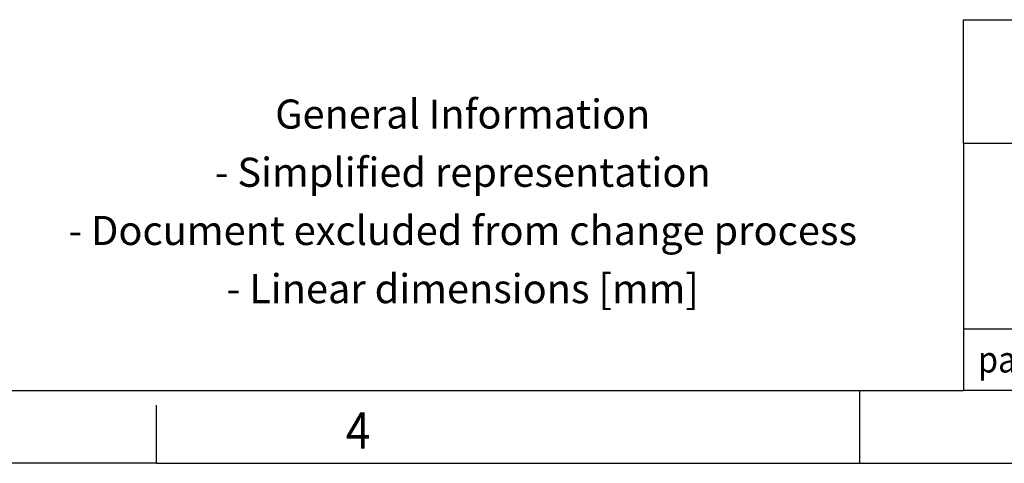
# Model space of a CAD drawing. Units: inches. Extents: x -458 to -38, y -314 to -17.
# Drawn here: x -237 to -169, y -314 to -284 of the extents above; entities that cross this region are included whole.
import ezdxf

# ---------------------------------------------------------------- set-up
doc = ezdxf.new("R2010")
doc.units = ezdxf.units.IN
doc.layers.add('1', color=7, linetype='Continuous')
doc.styles.add('CONVERTER_11', font='txt.shx', dxfattribs={"width": 0.9})

# ---------------------------------------------------------------- blocks, each defined once
blk = doc.blocks.new('_rahmen', base_point=(-42.708, -314.225))
at = {"layer": '1', "color": 6, "linetype": 'Continuous'}
for p, q in [((-172.253, -283.725), (-42.708, -283.725)), ((-172.253, -292.225), (-135.853, -292.225)), ((-316.042, -309.225), (-172.253, -309.225)), ((-154.053, -309.225), (-172.253, -309.225))]:
    blk.add_line(p, q, dxfattribs=at)
at = {"layer": '1', "color": 7, "linetype": 'Continuous'}
for p, q in [((-172.253, -292.225), (-172.253, -283.725)), ((-172.253, -292.225), (-172.253, -304.975)), ((-172.253, -304.975), (-172.253, -309.225)), ((-172.253, -304.975), (-154.053, -304.975))]:
    blk.add_line(p, q, dxfattribs=at)
at = {"layer": '1', "color": 2, "linetype": 'Continuous'}
for p, q in [((-179.375, -309.225), (-179.375, -309.225)), ((-179.375, -314.225), (-179.375, -309.225)), ((-227.708, -314.225), (-227.708, -310.225)), ((-227.708, -314.225), (-247.708, -314.225)), ((-227.708, -314.225), (-179.375, -314.225)), ((-179.375, -314.225), (-111.042, -314.225))]:
    blk.add_line(p, q, dxfattribs=at)
at = {"layer": '1', "color": 2, "style": 'CONVERTER_11', "width": 0.9}
blk.add_text('page', height=1.8, dxfattribs=at).set_placement((-171.253, -307.984))
at = {"layer": '1', "color": 7, "style": 'CONVERTER_11', "width": 0.9}
blk.add_text('4', height=2.5, dxfattribs=at).set_placement((-214.708, -313.225))
at = {"layer": '1', "color": 2, "insert": (-206.664, -296.475), "char_height": 2, "attachment_point": 5, "line_spacing_factor": 1.20048, "style": 'CONVERTER_11'}
blk.add_mtext('General Information\\P- Simplified representation\\P- Document excluded from change process\\P- Linear dimensions [mm]', dxfattribs=at)
blk = doc.blocks.new('A3I_CS', base_point=(-42.708, -314.225))
at = {"layer": '1'}
blk.add_blockref('_rahmen', (-42.708, -314.225), dxfattribs=at)

msp = doc.modelspace()

# ---------------------------------------------------------------- block references
msp.add_blockref('A3I_CS', (-42.708, -314.225))

doc.saveas('drawing.dxf')
